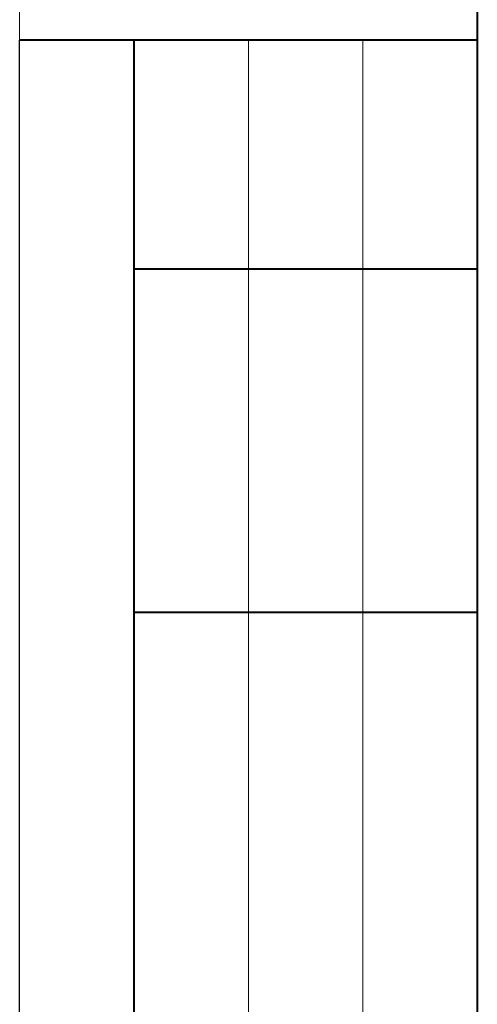
# Model space of a CAD drawing. Extents: x 552 to 97600, y -125079 to -95379.
# Drawn here: x 55600 to 57600, y -113789 to -109490 of the extents above; entities that cross this region are included whole.
import ezdxf
from ezdxf.enums import TextEntityAlignment as Align

# ---------------------------------------------------------------- set-up
doc = ezdxf.new("R2010")
doc.units = 0
doc.layers.get('0').update_dxf_attribs({"linetype": 'CONTINUOUS'})
doc.styles.add('Простой', font='spds.shx', dxfattribs={"width": 0.8})

# ---------------------------------------------------------------- blocks, each defined once
blk = doc.blocks.new('*U198')
at = {"lineweight": 5}
for p, q in [((0, 0), (0, 297)), ((10, 90), (10, 155)), ((15, 90), (15, 155))]:
    blk.add_line(p, q, dxfattribs=at)
at = {"lineweight": 40}
for p, q in [((20, 292), (20, 5)), ((20, 155), (0, 155)), ((5, 90), (5, 155)), ((20, 145), (5, 145)), ((20, 130), (5, 130))]:
    blk.add_line(p, q, dxfattribs=at)
for p, q in [((0, 90), (0, 155)), ((20, 5), (20, 155))]:
    blk.add_line(p, q)
at = {"style": 'Простой', "width": 0.8, "flags": 8}
for tag, p in [('002_Шифр_проекта', (355, 55)), ('003_Стадия_проекта', (372.5, 25)), ('008_Номер_листа', (387.5, 25)), ('Всего_листов', (405, 25))]:
    blk.add_attdef(tag, text='', height=5, dxfattribs=at).set_placement(p, align=Align.MIDDLE_CENTER)
at = {"style": 'Простой', "flags": 8}
for tag, p, width in [('001_ИМЯ_ПРОЕКТА_001', (349.938, 41.5), 0.75), ('006_ИМЯ_РАЗДЕЛА_001', (324.938, 26.5), 0.75), ('007_ИМЯ_ЛИСТА_001', (324.6, 11.5), 0.8)]:
    blk.add_attdef(tag, p, '', height=3, dxfattribs=dict(at, width=width))
at = {"style": 'Простой', "width": 0.8, "flags": 8}
for tag, p in [('011_Должность', (230.5, 30)), ('021_Фамилия', (250.5, 30)), ('012_Должность', (230.5, 25)), ('022_Фамилия', (250.5, 25)), ('013_Должность', (230.5, 20)), ('023_Фамилия', (250.5, 20)), ('014_Должность', (230.5, 15)), ('024_Фамилия', (250.5, 15)), ('015_Должность', (230.5, 10)), ('025_Фамилия', (250.5, 10)), ('016_Должность', (230.5, 5)), ('026_Фамилия', (250.5, 5)), ('Формат', (365, 0.302))]:
    blk.add_attdef(tag, text='', height=2.5, dxfattribs=at).set_placement(p, align=Align.BOTTOM_LEFT)
for tag, p in [('005_Дата_1', (290, 30)), ('005_Дата_2', (290, 25)), ('005_Дата_3', (290, 20)), ('005_Дата_4', (290, 15)), ('005_Дата_5', (290, 10)), ('005_Дата_6', (290, 5))]:
    blk.add_attdef(tag, text='', height=2.5, dxfattribs=at).set_placement(p, align=Align.BOTTOM_CENTER)
blk.add_attdef('004_Архив1', text='', height=2.5, rotation=90, dxfattribs=at).set_placement((16.5, 17.5), align=Align.MIDDLE_CENTER)

msp = doc.modelspace()

# ---------------------------------------------------------------- block references
at = {"xscale": 100, "yscale": 100, "zscale": 100}
msp.add_blockref('*U198', (55600, -125079), dxfattribs=at)

doc.saveas('drawing.dxf')
